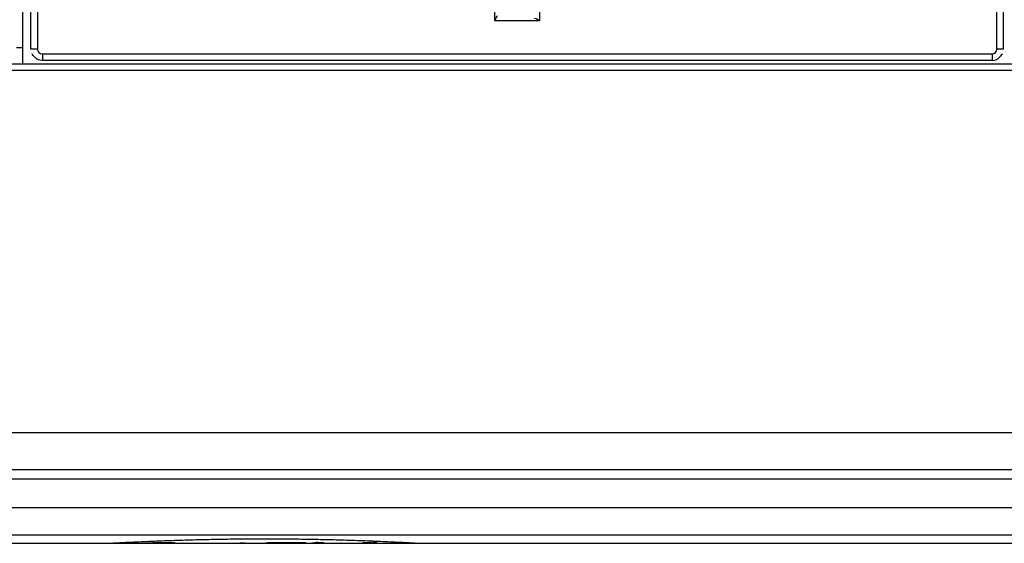
# Model space of a CAD drawing. Extents: x 58 to 243, y -279 to -16.
# Drawn here: x 81 to 102, y -257 to -246 of the extents above; entities that cross this region are included whole.
import ezdxf

# ---------------------------------------------------------------- set-up
doc = ezdxf.new("R2010")
doc.units = 0
doc.header["$MEASUREMENT"] = 0
doc.layers.add('Layer 1', color=7, linetype='Continuous')

# ---------------------------------------------------------------- blocks, each defined once
blk = doc.blocks.new('block 130')
at = {"layer": 'Layer 1', "color": 7, "lineweight": 30, "true_color": 0xffffff}
blk.add_lwpolyline([(123.129, -255.616), (60.375, -255.616)], dxfattribs=at)
blk = doc.blocks.new('block 351')
at = {"layer": 'Layer 1', "color": 7, "lineweight": 30, "true_color": 0xffffff}
blk.add_lwpolyline([(60.375, -247.143), (123.129, -247.143)], dxfattribs=at)
blk = doc.blocks.new('block 352')
at = {"layer": 'Layer 1', "color": 7, "lineweight": 30, "true_color": 0xffffff}
blk.add_lwpolyline([(60.375, -254.823), (123.129, -254.823)], dxfattribs=at)
blk = doc.blocks.new('block 355')
at = {"layer": 'Layer 1', "color": 7, "lineweight": 30, "true_color": 0xffffff}
blk.add_lwpolyline([(60.375, -247.005), (123.129, -247.005)], dxfattribs=at)
blk = doc.blocks.new('block 743')
at = {"layer": 'Layer 1', "color": 7, "lineweight": 30, "true_color": 0xffffff}
blk.add_lwpolyline([(81.573, -246.697), (81.573, -226.544)], dxfattribs=at)
blk = doc.blocks.new('block 746')
at = {"layer": 'Layer 1', "color": 7, "lineweight": 30, "true_color": 0xffffff}
blk.add_open_spline([(81.814, -246.937), (81.734, -246.925), (81.711, -246.916), (81.691, -246.903), (81.619, -246.839), (81.605, -246.819), (81.595, -246.797)], degree=3, knots=[0, 0, 0, 0, 1, 1, 1, 2, 2, 2, 2], dxfattribs=at)
blk = doc.blocks.new('block 747')
at = {"layer": 'Layer 1', "color": 7, "lineweight": 30, "true_color": 0xffffff}
blk.add_lwpolyline([(101.966, -246.937), (81.814, -246.937)], dxfattribs=at)
blk = doc.blocks.new('block 847')
at = {"layer": 'Layer 1', "color": 7, "lineweight": 30, "true_color": 0xffffff}
blk.add_lwpolyline([(81.264, -246.661), (81.402, -246.661)], dxfattribs=at)
blk = doc.blocks.new('block 849')
at = {"layer": 'Layer 1', "color": 7, "lineweight": 30, "true_color": 0xffffff}
blk.add_lwpolyline([(81.402, -246.661), (81.402, -245.627)], dxfattribs=at)
blk = doc.blocks.new('block 851')
at = {"layer": 'Layer 1', "color": 7, "lineweight": 30, "true_color": 0xffffff}
blk.add_lwpolyline([(81.402, -247.005), (81.402, -246.661)], dxfattribs=at)
blk = doc.blocks.new('block 7487')
at = {"layer": 'Layer 1', "color": 7, "lineweight": 30, "true_color": 0xffffff}
blk.add_lwpolyline([(104.096, -255.815), (68.965, -255.815)], dxfattribs=at)
blk = doc.blocks.new('block 7488')
at = {"layer": 'Layer 1', "color": 7, "lineweight": 30, "true_color": 0xffffff}
blk.add_lwpolyline([(89.837, -257.174), (104.096, -257.174)], dxfattribs=at)
blk = doc.blocks.new('block 7489')
at = {"layer": 'Layer 1', "color": 7, "lineweight": 30, "true_color": 0xffffff}
blk.add_lwpolyline([(68.965, -257.174), (83.224, -257.174)], dxfattribs=at)
blk = doc.blocks.new('block 7490')
at = {"layer": 'Layer 1', "color": 7, "lineweight": 30, "true_color": 0xffffff}
blk.add_lwpolyline([(88.675, -257.174), (89.837, -257.174)], dxfattribs=at)
blk = doc.blocks.new('block 7491')
at = {"layer": 'Layer 1', "color": 7, "lineweight": 30, "true_color": 0xffffff}
blk.add_lwpolyline([(88.211, -257.174), (88.335, -257.174)], dxfattribs=at)
blk = doc.blocks.new('block 7492')
at = {"layer": 'Layer 1', "color": 7, "lineweight": 30, "true_color": 0xffffff}
blk.add_lwpolyline([(87.719, -257.174), (87.805, -257.174)], dxfattribs=at)
blk = doc.blocks.new('block 7493')
at = {"layer": 'Layer 1', "color": 7, "lineweight": 30, "true_color": 0xffffff}
blk.add_lwpolyline([(87.265, -257.174), (87.52, -257.174)], dxfattribs=at)
blk = doc.blocks.new('block 7494')
at = {"layer": 'Layer 1', "color": 7, "lineweight": 30, "true_color": 0xffffff}
blk.add_lwpolyline([(86.951, -257.174), (87.054, -257.174)], dxfattribs=at)
blk = doc.blocks.new('block 7495')
at = {"layer": 'Layer 1', "color": 7, "lineweight": 30, "true_color": 0xffffff}
blk.add_lwpolyline([(86.3, -257.174), (86.759, -257.174)], dxfattribs=at)
blk = doc.blocks.new('block 7496')
at = {"layer": 'Layer 1', "color": 7, "lineweight": 30, "true_color": 0xffffff}
blk.add_lwpolyline([(86.161, -257.174), (86.195, -257.174)], dxfattribs=at)
blk = doc.blocks.new('block 7497')
at = {"layer": 'Layer 1', "color": 7, "lineweight": 30, "true_color": 0xffffff}
blk.add_lwpolyline([(84.111, -257.174), (84.755, -257.174)], dxfattribs=at)
blk = doc.blocks.new('block 7498')
at = {"layer": 'Layer 1', "color": 7, "lineweight": 30, "true_color": 0xffffff}
blk.add_lwpolyline([(83.224, -257.174), (83.907, -257.174)], dxfattribs=at)
blk = doc.blocks.new('block 7499')
at = {"layer": 'Layer 1', "color": 7, "lineweight": 30, "true_color": 0xffffff}
blk.add_lwpolyline([(88.362, -257.174), (88.675, -257.174)], dxfattribs=at)
blk = doc.blocks.new('block 7500')
at = {"layer": 'Layer 1', "color": 7, "lineweight": 30, "true_color": 0xffffff}
blk.add_lwpolyline([(87.805, -257.174), (88.211, -257.174)], dxfattribs=at)
blk = doc.blocks.new('block 7501')
at = {"layer": 'Layer 1', "color": 7, "lineweight": 30, "true_color": 0xffffff}
blk.add_lwpolyline([(87.52, -257.174), (87.719, -257.174)], dxfattribs=at)
blk = doc.blocks.new('block 7502')
at = {"layer": 'Layer 1', "color": 7, "lineweight": 30, "true_color": 0xffffff}
blk.add_lwpolyline([(87.054, -257.174), (87.265, -257.174)], dxfattribs=at)
blk = doc.blocks.new('block 7503')
at = {"layer": 'Layer 1', "color": 7, "lineweight": 30, "true_color": 0xffffff}
blk.add_lwpolyline([(86.195, -257.174), (86.3, -257.174)], dxfattribs=at)
blk = doc.blocks.new('block 7504')
at = {"layer": 'Layer 1', "color": 7, "lineweight": 30, "true_color": 0xffffff}
blk.add_lwpolyline([(84.755, -257.174), (86.161, -257.174)], dxfattribs=at)
blk = doc.blocks.new('block 7505')
at = {"layer": 'Layer 1', "color": 7, "lineweight": 30, "true_color": 0xffffff}
blk.add_lwpolyline([(83.905, -257.174), (84.111, -257.174)], dxfattribs=at)
blk = doc.blocks.new('block 7506')
at = {"layer": 'Layer 1', "color": 7, "lineweight": 30, "true_color": 0xffffff}
blk.add_lwpolyline([(86.759, -257.174), (86.951, -257.174)], dxfattribs=at)
blk = doc.blocks.new('block 7513')
at = {"layer": 'Layer 1', "color": 7, "lineweight": 30, "true_color": 0xffffff}
blk.add_lwpolyline([(68.965, -256.993), (104.096, -256.993)], dxfattribs=at)
blk = doc.blocks.new('block 7514')
at = {"layer": 'Layer 1', "color": 7, "lineweight": 30, "true_color": 0xffffff}
blk.add_lwpolyline([(68.965, -256.418), (104.096, -256.418)], dxfattribs=at)
blk = doc.blocks.new('block 7521')
at = {"layer": 'Layer 1', "color": 7, "lineweight": 30, "true_color": 0xffffff}
blk.add_open_spline([(87.662, -257.159), (87.771, -257.163), (87.781, -257.164), (87.788, -257.165), (87.698, -257.173), (87.68, -257.173), (87.662, -257.173), (87.553, -257.171), (87.543, -257.171), (87.536, -257.17), (87.627, -257.159), (87.645, -257.159), (87.662, -257.159)], degree=3, knots=[0, 0, 0, 0, 1, 1, 1, 2, 2, 2, 3, 3, 3, 4, 4, 4, 4], dxfattribs=at)
blk = doc.blocks.new('block 7522')
at = {"layer": 'Layer 1', "color": 7, "lineweight": 30, "true_color": 0xffffff}
blk.add_lwpolyline([(88.806, -257.169), (88.784, -257.158)], dxfattribs=at)
blk = doc.blocks.new('block 7523')
at = {"layer": 'Layer 1', "color": 7, "lineweight": 30, "true_color": 0xffffff}
blk.add_lwpolyline([(88.784, -257.158), (88.782, -257.158)], dxfattribs=at)
blk = doc.blocks.new('block 7524')
at = {"layer": 'Layer 1', "color": 7, "lineweight": 30, "true_color": 0xffffff}
blk.add_lwpolyline([(88.782, -257.158), (88.71, -257.167)], dxfattribs=at)
blk = doc.blocks.new('block 7525')
at = {"layer": 'Layer 1', "color": 7, "lineweight": 30, "true_color": 0xffffff}
blk.add_lwpolyline([(88.71, -257.167), (88.639, -257.158)], dxfattribs=at)
blk = doc.blocks.new('block 7526')
at = {"layer": 'Layer 1', "color": 7, "lineweight": 30, "true_color": 0xffffff}
blk.add_lwpolyline([(88.639, -257.158), (88.637, -257.158)], dxfattribs=at)
blk = doc.blocks.new('block 7527')
at = {"layer": 'Layer 1', "color": 7, "lineweight": 30, "true_color": 0xffffff}
blk.add_lwpolyline([(88.637, -257.158), (88.614, -257.169)], dxfattribs=at)
blk = doc.blocks.new('block 7528')
at = {"layer": 'Layer 1', "color": 7, "lineweight": 30, "true_color": 0xffffff}
blk.add_lwpolyline([(88.614, -257.169), (88.63, -257.169)], dxfattribs=at)
blk = doc.blocks.new('block 7529')
at = {"layer": 'Layer 1', "color": 7, "lineweight": 30, "true_color": 0xffffff}
blk.add_lwpolyline([(88.63, -257.169), (88.646, -257.161)], dxfattribs=at)
blk = doc.blocks.new('block 7530')
at = {"layer": 'Layer 1', "color": 7, "lineweight": 30, "true_color": 0xffffff}
blk.add_lwpolyline([(88.646, -257.161), (88.709, -257.169)], dxfattribs=at)
blk = doc.blocks.new('block 7531')
at = {"layer": 'Layer 1', "color": 7, "lineweight": 30, "true_color": 0xffffff}
blk.add_lwpolyline([(88.709, -257.169), (88.712, -257.169)], dxfattribs=at)
blk = doc.blocks.new('block 7532')
at = {"layer": 'Layer 1', "color": 7, "lineweight": 30, "true_color": 0xffffff}
blk.add_lwpolyline([(88.712, -257.169), (88.774, -257.161)], dxfattribs=at)
blk = doc.blocks.new('block 7533')
at = {"layer": 'Layer 1', "color": 7, "lineweight": 30, "true_color": 0xffffff}
blk.add_lwpolyline([(88.774, -257.161), (88.791, -257.169)], dxfattribs=at)
blk = doc.blocks.new('block 7534')
at = {"layer": 'Layer 1', "color": 7, "lineweight": 30, "true_color": 0xffffff}
blk.add_lwpolyline([(88.791, -257.169), (88.806, -257.169)], dxfattribs=at)
blk = doc.blocks.new('block 7535')
at = {"layer": 'Layer 1', "color": 7, "lineweight": 30, "true_color": 0xffffff}
blk.add_lwpolyline([(88.915, -257.158), (88.915, -257.159)], dxfattribs=at)
blk = doc.blocks.new('block 7536')
at = {"layer": 'Layer 1', "color": 7, "lineweight": 30, "true_color": 0xffffff}
blk.add_lwpolyline([(88.915, -257.158), (88.824, -257.158)], dxfattribs=at)
blk = doc.blocks.new('block 7537')
at = {"layer": 'Layer 1', "color": 7, "lineweight": 30, "true_color": 0xffffff}
blk.add_lwpolyline([(88.824, -257.158), (88.824, -257.159)], dxfattribs=at)
blk = doc.blocks.new('block 7538')
at = {"layer": 'Layer 1', "color": 7, "lineweight": 30, "true_color": 0xffffff}
blk.add_lwpolyline([(88.824, -257.159), (88.862, -257.159)], dxfattribs=at)
blk = doc.blocks.new('block 7539')
at = {"layer": 'Layer 1', "color": 7, "lineweight": 30, "true_color": 0xffffff}
blk.add_lwpolyline([(88.862, -257.159), (88.862, -257.169)], dxfattribs=at)
blk = doc.blocks.new('block 7540')
at = {"layer": 'Layer 1', "color": 7, "lineweight": 30, "true_color": 0xffffff}
blk.add_lwpolyline([(88.862, -257.169), (88.877, -257.169)], dxfattribs=at)
blk = doc.blocks.new('block 7541')
at = {"layer": 'Layer 1', "color": 7, "lineweight": 30, "true_color": 0xffffff}
blk.add_lwpolyline([(88.877, -257.159), (88.877, -257.169)], dxfattribs=at)
blk = doc.blocks.new('block 7542')
at = {"layer": 'Layer 1', "color": 7, "lineweight": 30, "true_color": 0xffffff}
blk.add_lwpolyline([(88.877, -257.159), (88.915, -257.159)], dxfattribs=at)
blk = doc.blocks.new('block 7543')
at = {"layer": 'Layer 1', "color": 7, "lineweight": 30, "true_color": 0xffffff}
blk.add_lwpolyline([(88.335, -257.174), (88.362, -257.174)], dxfattribs=at)
blk = doc.blocks.new('block 7550')
at = {"layer": 'Layer 1', "color": 8, "lineweight": 30, "true_color": 0x808080}
blk.add_open_spline([(83.224, -257.174), (83.316, -257.169), (83.331, -257.168), (83.346, -257.167), (83.422, -257.163), (83.443, -257.162), (83.466, -257.161), (83.505, -257.159), (83.546, -257.156), (83.588, -257.154), (83.632, -257.152), (83.678, -257.15), (83.723, -257.147), (83.77, -257.145), (83.817, -257.143), (83.865, -257.141), (84.004, -257.134), (84.148, -257.128), (84.294, -257.122), (84.439, -257.116), (84.586, -257.111), (84.734, -257.107), (84.882, -257.102), (85.031, -257.098), (85.18, -257.094), (85.329, -257.091), (85.479, -257.088), (85.629, -257.085), (85.779, -257.083), (85.929, -257.081), (86.079, -257.08), (86.23, -257.079), (86.38, -257.078), (86.531, -257.078), (86.681, -257.078), (86.832, -257.079), (86.982, -257.08), (87.132, -257.081), (87.283, -257.083), (87.432, -257.085), (87.582, -257.088), (87.732, -257.091), (87.881, -257.094), (88.031, -257.098), (88.179, -257.102), (88.327, -257.107), (88.403, -257.109), (88.479, -257.112), (88.555, -257.114), (88.626, -257.117), (88.697, -257.119), (88.767, -257.122), (88.843, -257.125), (88.919, -257.128), (88.994, -257.132), (89.062, -257.134), (89.13, -257.138), (89.197, -257.141), (89.244, -257.143), (89.291, -257.145), (89.338, -257.147), (89.384, -257.15), (89.429, -257.152), (89.473, -257.154), (89.515, -257.156), (89.556, -257.159), (89.596, -257.161), (89.714, -257.167), (89.738, -257.169), (89.759, -257.17)], degree=3, knots=[0, 0, 0, 0, 1, 1, 1, 2, 2, 2, 3, 3, 3, 4, 4, 4, 5, 5, 5, 6, 6, 6, 7, 7, 7, 8, 8, 8, 9, 9, 9, 10, 10, 10, 11, 11, 11, 12, 12, 12, 13, 13, 13, 14, 14, 14, 15, 15, 15, 16, 16, 16, 17, 17, 17, 18, 18, 18, 19, 19, 19, 20, 20, 20, 21, 21, 21, 22, 22, 22, 23, 23, 23, 23], dxfattribs=at)
blk = doc.blocks.new('block 7551')
at = {"layer": 'Layer 1', "color": 8, "lineweight": 30, "true_color": 0x808080}
blk.add_open_spline([(84.429, -257.167), (84.344, -257.164), (84.33, -257.164), (84.317, -257.164), (84.209, -257.169), (84.201, -257.17), (84.193, -257.17)], degree=3, knots=[0, 0, 0, 0, 1, 1, 1, 2, 2, 2, 2], dxfattribs=at)
blk = doc.blocks.new('block 7552')
at = {"layer": 'Layer 1', "color": 8, "lineweight": 30, "true_color": 0x808080}
blk.add_open_spline([(84.755, -257.174), (84.827, -257.174), (84.855, -257.174), (84.883, -257.174), (84.996, -257.174), (85.024, -257.174), (85.053, -257.174), (85.166, -257.174), (85.194, -257.174), (85.222, -257.174), (85.335, -257.174), (85.364, -257.174), (85.392, -257.174), (85.505, -257.174), (85.533, -257.174), (85.562, -257.174), (85.675, -257.174), (85.703, -257.174), (85.731, -257.174), (85.844, -257.174), (85.872, -257.174), (85.9, -257.174), (86.005, -257.169), (86.006, -257.168), (86.008, -257.168), (86.086, -257.164), (86.1, -257.164), (86.115, -257.164)], degree=3, knots=[0, 0, 0, 0, 1, 1, 1, 2, 2, 2, 3, 3, 3, 4, 4, 4, 5, 5, 5, 6, 6, 6, 7, 7, 7, 8, 8, 8, 9, 9, 9, 9], dxfattribs=at)
blk = doc.blocks.new('block 7553')
at = {"layer": 'Layer 1', "color": 8, "lineweight": 30, "true_color": 0x808080}
blk.add_open_spline([(86.195, -257.174), (86.291, -257.173), (86.298, -257.173), (86.304, -257.173)], degree=3, dxfattribs=at)
blk = doc.blocks.new('block 7554')
at = {"layer": 'Layer 1', "color": 8, "lineweight": 30, "true_color": 0x808080}
blk.add_open_spline([(83.907, -257.174), (83.981, -257.171), (84.039, -257.168), (84.039, -257.168), (84.099, -257.165), (84.17, -257.161), (84.17, -257.161), (84.222, -257.16), (84.274, -257.158), (84.274, -257.158), (84.33, -257.157), (84.386, -257.156), (84.386, -257.156), (84.44, -257.155), (84.498, -257.155), (84.498, -257.155), (84.582, -257.155), (84.622, -257.157), (84.622, -257.157), (84.545, -257.172), (84.503, -257.171), (84.503, -257.171)], degree=3, knots=[0, 0, 0, 0, 1, 1, 1, 2, 2, 2, 3, 3, 3, 4, 4, 4, 5, 5, 5, 6, 6, 6, 7, 7, 7, 7], dxfattribs=at)
blk = doc.blocks.new('block 7555')
at = {"layer": 'Layer 1', "color": 8, "lineweight": 30, "true_color": 0x808080}
blk.add_open_spline([(86.759, -257.174), (86.866, -257.17), (86.882, -257.17), (86.898, -257.17), (87.001, -257.17), (87.005, -257.17), (87.009, -257.17)], degree=3, knots=[0, 0, 0, 0, 1, 1, 1, 2, 2, 2, 2], dxfattribs=at)
blk = doc.blocks.new('block 7556')
at = {"layer": 'Layer 1', "color": 8, "lineweight": 30, "true_color": 0x808080}
blk.add_open_spline([(88.362, -257.174), (88.453, -257.174), (88.47, -257.174), (88.487, -257.174), (88.58, -257.174), (88.593, -257.174), (88.606, -257.174)], degree=3, knots=[0, 0, 0, 0, 1, 1, 1, 2, 2, 2, 2], dxfattribs=at)
blk = doc.blocks.new('block 7557')
at = {"layer": 'Layer 1', "color": 8, "lineweight": 30, "true_color": 0x808080}
blk.add_open_spline([(87.054, -257.174), (87.134, -257.174), (87.166, -257.174), (87.166, -257.174), (87.093, -257.166), (87.006, -257.166), (87.006, -257.166), (86.916, -257.166), (86.86, -257.166), (86.86, -257.166), (86.787, -257.166), (86.706, -257.166), (86.706, -257.166), (86.609, -257.166), (86.589, -257.166), (86.589, -257.166)], degree=3, knots=[0, 0, 0, 0, 1, 1, 1, 2, 2, 2, 3, 3, 3, 4, 4, 4, 5, 5, 5, 5], dxfattribs=at)
blk = doc.blocks.new('block 7558')
at = {"layer": 'Layer 1', "color": 8, "lineweight": 30, "true_color": 0x808080}
blk.add_open_spline([(86.554, -257.166), (86.669, -257.155), (86.682, -257.155), (86.695, -257.155), (86.81, -257.155), (86.846, -257.155), (86.882, -257.155), (86.917, -257.156), (86.953, -257.156), (86.988, -257.156), (87.103, -257.156), (87.116, -257.156), (87.129, -257.155), (87.221, -257.155), (87.235, -257.155), (87.248, -257.155), (87.35, -257.157), (87.373, -257.158), (87.397, -257.159), (87.331, -257.174), (87.31, -257.174), (87.288, -257.174)], degree=3, knots=[0, 0, 0, 0, 1, 1, 1, 2, 2, 2, 3, 3, 3, 4, 4, 4, 5, 5, 5, 6, 6, 6, 7, 7, 7, 7], dxfattribs=at)
blk = doc.blocks.new('block 7559')
at = {"layer": 'Layer 1', "color": 8, "lineweight": 30, "true_color": 0x808080}
blk.add_open_spline([(87.52, -257.174), (87.622, -257.174), (87.636, -257.174), (87.649, -257.174)], degree=3, dxfattribs=at)
blk = doc.blocks.new('block 7560')
at = {"layer": 'Layer 1', "color": 8, "lineweight": 30, "true_color": 0x808080}
blk.add_open_spline([(87.805, -257.174), (87.898, -257.174), (87.905, -257.174), (87.912, -257.174), (88.021, -257.172), (88.029, -257.172), (88.034, -257.172), (88.14, -257.168), (88.147, -257.168), (88.154, -257.168)], degree=3, knots=[0, 0, 0, 0, 1, 1, 1, 2, 2, 2, 3, 3, 3, 3], dxfattribs=at)
blk = doc.blocks.new('block 9699')
at = {"layer": 'Layer 1', "color": 7, "lineweight": 30, "true_color": 0xffffff}
blk.add_lwpolyline([(102.206, -246.697), (102.206, -226.544)], dxfattribs=at)
blk = doc.blocks.new('block 9700')
at = {"layer": 'Layer 1', "color": 7, "lineweight": 30, "true_color": 0xffffff}
blk.add_open_spline([(101.966, -246.937), (102.046, -246.925), (102.068, -246.916), (102.089, -246.903), (102.161, -246.839), (102.175, -246.819), (102.185, -246.797)], degree=3, knots=[0, 0, 0, 0, 1, 1, 1, 2, 2, 2, 2], dxfattribs=at)
blk = doc.blocks.new('block 9745')
at = {"layer": 'Layer 1', "color": 7, "lineweight": 30, "true_color": 0xffffff}
blk.add_lwpolyline([(102.069, -246.697), (102.069, -226.544)], dxfattribs=at)
blk = doc.blocks.new('block 9748')
at = {"layer": 'Layer 1', "color": 7, "lineweight": 30, "true_color": 0xffffff}
blk.add_open_spline([(101.966, -246.799), (102.023, -246.799), (102.069, -246.753), (102.069, -246.697)], degree=3, dxfattribs=at)
blk = doc.blocks.new('block 9749')
at = {"layer": 'Layer 1', "color": 7, "lineweight": 30, "true_color": 0xffffff}
blk.add_lwpolyline([(81.814, -246.799), (101.966, -246.799)], dxfattribs=at)
blk = doc.blocks.new('block 9750')
at = {"layer": 'Layer 1', "color": 7, "lineweight": 30, "true_color": 0xffffff}
blk.add_open_spline([(81.711, -246.697), (81.711, -246.753), (81.757, -246.799), (81.814, -246.799)], degree=3, dxfattribs=at)
blk = doc.blocks.new('block 9751')
at = {"layer": 'Layer 1', "color": 7, "lineweight": 30, "true_color": 0xffffff}
blk.add_lwpolyline([(81.711, -226.544), (81.711, -246.697)], dxfattribs=at)
blk = doc.blocks.new('block 10449')
at = {"layer": 'Layer 1', "color": 7, "lineweight": 30, "true_color": 0xffffff}
blk.add_lwpolyline([(92.364, -245.443), (92.364, -246.094)], dxfattribs=at)
blk = doc.blocks.new('block 10451')
at = {"layer": 'Layer 1', "color": 7, "lineweight": 30, "true_color": 0xffffff}
blk.add_open_spline([(91.416, -246.094), (91.443, -246.04), (91.469, -245.989), (91.469, -245.989)], degree=3, dxfattribs=at)
blk = doc.blocks.new('block 10452')
at = {"layer": 'Layer 1', "color": 7, "lineweight": 30, "true_color": 0xffffff}
blk.add_lwpolyline([(91.416, -246.094), (91.416, -245.443)], dxfattribs=at)
blk = doc.blocks.new('block 10459')
at = {"layer": 'Layer 1', "color": 7, "lineweight": 30, "true_color": 0xffffff}
blk.add_open_spline([(92.364, -246.094), (92.31, -246.067), (92.258, -246.041), (92.258, -246.041)], degree=3, dxfattribs=at)
blk = doc.blocks.new('block 10484')
at = {"layer": 'Layer 1', "color": 7, "lineweight": 30, "true_color": 0xffffff}
blk.add_lwpolyline([(92.364, -246.094), (91.416, -246.094)], dxfattribs=at)
blk = doc.blocks.new('block 10494')
at = {"layer": 'Layer 1', "color": 7, "lineweight": 30, "true_color": 0xffffff}
blk.add_lwpolyline([(102.069, -246.697), (102.069, -246.058)], dxfattribs=at)
blk = doc.blocks.new('block 10520')
at = {"layer": 'Layer 1', "color": 7, "lineweight": 30, "true_color": 0xffffff}
blk.add_lwpolyline([(81.711, -246.058), (81.711, -246.697)], dxfattribs=at)
blk = doc.blocks.new('block 10532')
at = {"layer": 'Layer 1', "color": 7, "lineweight": 30, "true_color": 0xffffff}
blk.add_open_spline([(101.966, -246.799), (102.023, -246.799), (102.069, -246.753), (102.069, -246.697)], degree=3, dxfattribs=at)
blk = doc.blocks.new('block 10533')
at = {"layer": 'Layer 1', "color": 7, "lineweight": 30, "true_color": 0xffffff}
blk.add_lwpolyline([(81.814, -246.799), (101.966, -246.799)], dxfattribs=at)
blk = doc.blocks.new('block 10534')
at = {"layer": 'Layer 1', "color": 7, "lineweight": 30, "true_color": 0xffffff}
blk.add_open_spline([(81.711, -246.697), (81.711, -246.753), (81.757, -246.799), (81.814, -246.799)], degree=3, dxfattribs=at)
blk = doc.blocks.new('block 10775')
at = {"layer": 'Layer 1', "color": 8, "lineweight": 30, "true_color": 0x808080}
blk.add_lwpolyline([(102.206, -246.697), (102.069, -246.697)], dxfattribs=at)
blk = doc.blocks.new('block 10780')
at = {"layer": 'Layer 1', "color": 8, "lineweight": 30, "true_color": 0x808080}
blk.add_lwpolyline([(81.711, -246.697), (81.573, -246.697)], dxfattribs=at)
blk = doc.blocks.new('block 10781')
at = {"layer": 'Layer 1', "color": 8, "lineweight": 30, "true_color": 0x808080}
blk.add_lwpolyline([(101.966, -246.799), (101.966, -246.937)], dxfattribs=at)
blk = doc.blocks.new('block 10782')
at = {"layer": 'Layer 1', "color": 8, "lineweight": 30, "true_color": 0x808080}
blk.add_lwpolyline([(81.814, -246.799), (81.814, -246.937)], dxfattribs=at)

msp = doc.modelspace()

# ---------------------------------------------------------------- block references
at = {"layer": 'Layer 1'}
for name in ['block 743', 'block 9751', 'block 9745', 'block 9699', 'block 10452', 'block 10449', 'block 849', 'block 10520', 'block 10451', 'block 10484', 'block 10459', 'block 10494', 'block 847', 'block 851', 'block 10780', 'block 9750', 'block 10534', 'block 9748', 'block 10532', 'block 10775', 'block 746', 'block 9749', 'block 10533', 'block 10782', 'block 747', 'block 9700', 'block 10781', 'block 355', 'block 351', 'block 352', 'block 130', 'block 7487', 'block 7514', 'block 7513', 'block 7489', 'block 7550', 'block 7498', 'block 7505', 'block 7554', 'block 7497', 'block 7551', 'block 7552', 'block 7504', 'block 7496', 'block 7553', 'block 7503', 'block 7495', 'block 7558', 'block 7557', 'block 7555', 'block 7506', 'block 7494', 'block 7502', 'block 7493', 'block 7501', 'block 7559', 'block 7521', 'block 7492', 'block 7560', 'block 7500', 'block 7491', 'block 7543', 'block 7499', 'block 7556', 'block 7527', 'block 7528', 'block 7529', 'block 7526', 'block 7525', 'block 7530', 'block 7490', 'block 7531', 'block 7524', 'block 7532', 'block 7533', 'block 7523', 'block 7522', 'block 7534', 'block 7536', 'block 7537', 'block 7538', 'block 7539', 'block 7540', 'block 7541', 'block 7542', 'block 7535', 'block 7488']:
    msp.add_blockref(name, (0, 0), dxfattribs=at)

doc.saveas('drawing.dxf')
